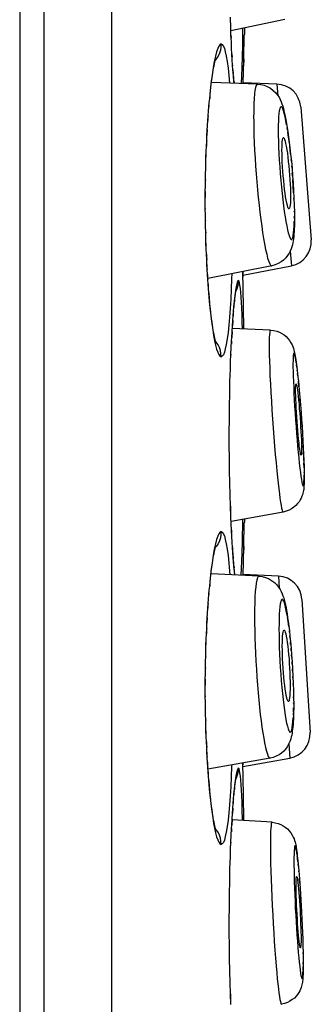
# Model space of a CAD drawing. Units: millimetres. Extents: x 44 to 1277, y -1099 to 1195.
# Drawn here: x 770 to 773, y 905 to 915 of the extents above; entities that cross this region are included whole.
import ezdxf

# ---------------------------------------------------------------- set-up
doc = ezdxf.new("R2010")
doc.units = ezdxf.units.MM
doc.header["$LTSCALE"] = 54.820741
for name, color, linetype in [('1101260_A', 7, 'CONTINUOUS'), ('1210122_TUBE_A', 7, 'CONTINUOUS'), ('BREP_1', 7, 'CONTINUOUS')]:
    doc.layers.add(name, color=color, linetype=linetype)

msp = doc.modelspace()

# ---------------------------------------------------------------- linework, layer by layer
at = {"layer": '1101260_A', "color": 9, "linetype": 'Continuous'}
for p, q in [((770.798, 841.807), (770.798, 934.263)), ((772.145, 915.009), (772.147, 915.185)), ((772.162, 915.124), (772.161, 915.112)), ((772.024, 915.113), (772.025, 915.082)), ((772.034, 914.918), (772.035, 914.888)), ((772.155, 914.867), (772.154, 914.794)), ((772.041, 914.805), (772.041, 914.798)), ((772.045, 914.754), (772.046, 914.717)), ((772.05, 914.685), (772.052, 914.647)), ((772.054, 914.643), (772.056, 914.624)), ((771.796, 914.386), (771.797, 914.373)), ((771.778, 914.139), (771.777, 914.077)), ((771.766, 913.879), (771.767, 913.855)), ((771.762, 913.743), (771.764, 913.739)), ((771.761, 913.62), (771.76, 913.603)), ((771.758, 913.327), (771.76, 913.319)), ((771.761, 913.2), (771.76, 913.191)), ((771.764, 913.082), (771.763, 913.061)), ((771.767, 912.967), (771.766, 912.94)), ((772.146, 912.676), (772.147, 912.618)), ((771.789, 912.546), (771.79, 912.5)), ((772.062, 912.396), (772.06, 912.363)), ((772.058, 912.345), (772.055, 912.33)), ((772.055, 912.33), (772.055, 912.307)), ((772.035, 912.057), (772.032, 911.994)), ((772.024, 911.821), (772.023, 911.814)), ((772.019, 910.256), (772.021, 910.183)), ((772.162, 910.095), (772.161, 910.083)), ((772.029, 910.008), (772.03, 909.979)), ((772.04, 909.828), (772.041, 909.794)), ((772.043, 909.775), (772.046, 909.713)), ((772.155, 909.838), (772.154, 909.765)), ((772.05, 909.681), (772.052, 909.644)), ((772.054, 909.64), (772.056, 909.62)), ((772.009, 909.586), (772.012, 909.549)), ((772.058, 909.602), (772.058, 909.584)), ((772.061, 909.568), (772.062, 909.547)), ((771.796, 909.357), (771.797, 909.344)), ((771.778, 909.109), (771.777, 909.048)), ((771.766, 908.85), (771.767, 908.826)), ((771.762, 908.714), (771.764, 908.709)), ((771.761, 908.591), (771.76, 908.574)), ((771.758, 908.298), (771.76, 908.29)), ((771.761, 908.17), (771.76, 908.161)), ((771.764, 908.053), (771.763, 908.032)), ((771.767, 907.937), (771.766, 907.911)), ((772.146, 907.607), (772.147, 907.589)), ((771.789, 907.517), (771.79, 907.471)), ((772.058, 907.316), (772.055, 907.301)), ((772.062, 907.367), (772.06, 907.334)), ((772.055, 907.301), (772.055, 907.278)), ((772.035, 907.028), (772.032, 906.965)), ((772.024, 906.792), (772.023, 906.784)), ((772.019, 905.226), (772.021, 905.154))]:
    msp.add_line(p, q, dxfattribs=at)
at = {"layer": '1101260_A', "color": 7, "linetype": 'Continuous'}
for p, q in [((772.022, 915.185), (772.018, 915.298)), ((772.024, 915.113), (772.022, 915.185)), ((772.162, 915.188), (772.162, 915.124)), ((772.028, 915.045), (772.024, 915.113)), ((772.031, 914.979), (772.028, 915.045)), ((772.155, 914.867), (772.161, 915.112)), ((772.034, 914.918), (772.031, 914.979)), ((772.038, 914.859), (772.034, 914.918)), ((772.041, 914.805), (772.038, 914.859)), ((772.15, 914.613), (772.155, 914.867)), ((772.045, 914.754), (772.041, 914.805)), ((772.054, 914.643), (772.05, 914.685)), ((772.057, 914.617), (772.054, 914.643)), ((772.152, 912.312), (772.146, 912.676)), ((772.051, 912.265), (772.055, 912.307)), ((772.157, 912.083), (772.152, 912.312)), ((772.043, 912.169), (772.047, 912.219)), ((772.047, 912.219), (772.051, 912.265)), ((772.036, 912.056), (772.04, 912.115)), ((772.04, 912.115), (772.043, 912.169)), ((772.032, 911.994), (772.036, 912.056)), ((772.024, 911.821), (772.027, 911.893)), ((772.021, 911.746), (772.024, 911.821)), ((772.014, 911.546), (772.018, 911.668)), ((772.018, 911.668), (772.021, 911.746)), ((772.011, 911.419), (772.014, 911.546)), ((772.009, 911.287), (772.011, 911.419)), ((772.008, 911.154), (772.009, 911.287)), ((772.007, 911.019), (772.008, 911.154)), ((772.007, 910.885), (772.007, 911.019)), ((772.008, 910.752), (772.007, 910.885)), ((772.01, 910.621), (772.008, 910.752)), ((772.012, 910.495), (772.01, 910.621)), ((772.015, 910.372), (772.012, 910.495)), ((772.019, 910.256), (772.015, 910.372)), ((772.023, 910.145), (772.019, 910.256)), ((772.026, 910.075), (772.023, 910.145)), ((772.029, 910.008), (772.026, 910.075)), ((772.155, 909.838), (772.161, 910.083)), ((772.162, 910.121), (772.162, 910.095)), ((772.033, 909.944), (772.029, 910.008)), ((772.036, 909.884), (772.033, 909.944)), ((772.04, 909.828), (772.036, 909.884)), ((772.043, 909.775), (772.04, 909.828)), ((772.047, 909.726), (772.043, 909.775)), ((772.149, 909.542), (772.155, 909.838)), ((772.05, 909.681), (772.047, 909.726)), ((772.054, 909.64), (772.05, 909.681)), ((772.058, 909.602), (772.054, 909.64)), ((772.152, 907.282), (772.147, 907.607)), ((772.047, 907.19), (772.051, 907.236)), ((772.051, 907.236), (772.055, 907.278)), ((772.158, 907.013), (772.152, 907.282)), ((772.04, 907.085), (772.043, 907.14)), ((772.043, 907.14), (772.047, 907.19)), ((772.032, 906.965), (772.036, 907.027)), ((772.036, 907.027), (772.04, 907.085)), ((772.024, 906.792), (772.027, 906.864)), ((772.018, 906.639), (772.021, 906.717)), ((772.021, 906.717), (772.024, 906.792)), ((772.014, 906.517), (772.018, 906.639)), ((772.011, 906.389), (772.014, 906.517)), ((772.009, 906.258), (772.011, 906.389)), ((772.008, 906.125), (772.009, 906.258)), ((772.007, 905.99), (772.008, 906.125)), ((772.007, 905.856), (772.007, 905.99)), ((772.008, 905.723), (772.007, 905.856)), ((772.01, 905.592), (772.008, 905.723)), ((772.012, 905.465), (772.01, 905.592)), ((772.015, 905.343), (772.012, 905.465)), ((772.019, 905.226), (772.015, 905.343)), ((772.023, 905.116), (772.019, 905.226))]:
    msp.add_line(p, q, dxfattribs=at)
at = {"layer": '1101260_A', "color": 9, "linetype": 'Continuous'}
for points in [[(771.924, 915.022), (771.912, 915.016), (771.9, 915), (771.888, 914.975), (771.876, 914.94), (771.864, 914.895), (771.852, 914.84), (771.841, 914.776)], [(771.924, 915.022), (771.921, 914.99), (771.915, 914.958), (771.905, 914.926), (771.891, 914.897), (771.873, 914.87), (771.865, 914.86)], [(771.924, 915.022), (771.935, 915.018), (771.945, 915.003), (771.956, 914.978), (771.966, 914.942), (771.976, 914.896), (771.985, 914.84), (771.994, 914.774), (772.002, 914.698), (772.009, 914.618)], [(772.133, 914.614), (772.133, 914.616), (772.137, 914.692), (772.14, 914.782), (772.142, 914.889), (772.145, 915.009)], [(771.841, 914.776), (771.829, 914.701), (771.818, 914.612), (771.807, 914.506), (771.805, 914.459)], [(771.79, 914.281), (771.786, 914.263), (771.786, 914.232)], [(771.774, 914.023), (771.771, 914.011), (771.772, 913.968)], [(771.76, 913.5), (771.758, 913.464), (771.76, 913.439)], [(771.771, 912.855), (771.771, 912.826), (771.774, 912.8)], [(771.776, 912.747), (771.776, 912.715), (771.779, 912.695)], [(771.782, 912.644), (771.783, 912.606), (771.786, 912.594)], [(772.033, 912.654), (772.031, 912.6), (772.027, 912.492), (772.022, 912.39)], [(772.1, 912.584), (772.094, 912.578), (772.088, 912.561), (772.081, 912.535), (772.075, 912.499), (772.068, 912.453), (772.065, 912.409)], [(772.1, 912.584), (772.098, 912.551), (772.092, 912.519), (772.082, 912.488), (772.075, 912.473)], [(772.132, 912.358), (772.129, 912.412), (772.125, 912.46), (772.121, 912.502), (772.117, 912.535), (772.112, 912.559), (772.107, 912.576), (772.1, 912.584)], [(771.796, 912.454), (771.798, 912.401), (771.807, 912.306), (771.817, 912.218), (771.826, 912.139), (771.836, 912.072)], [(772.022, 912.39), (772.016, 912.294), (772.01, 912.205), (772.002, 912.122), (771.994, 912.046), (771.985, 911.98), (771.976, 911.924), (771.966, 911.878), (771.956, 911.842), (771.946, 911.816), (771.935, 911.801), (771.924, 911.796)], [(772.142, 912.083), (772.14, 912.149), (772.138, 912.229), (772.135, 912.299), (772.132, 912.358)], [(772.051, 912.265), (772.048, 912.254), (772.047, 912.219)], [(772.043, 912.169), (772.042, 912.164), (772.04, 912.115)], [(771.836, 912.072), (771.846, 912.014), (771.856, 911.962), (771.866, 911.915), (771.876, 911.876), (771.888, 911.844), (771.899, 911.82), (771.911, 911.804), (771.924, 911.796)], [(771.924, 911.796), (771.921, 911.829), (771.915, 911.861), (771.905, 911.892), (771.891, 911.921), (771.873, 911.948), (771.865, 911.958)], [(772.031, 911.961), (772.029, 911.937), (772.029, 911.927)], [(772.13, 909.546), (772.133, 909.612), (772.137, 909.688), (772.14, 909.778), (772.142, 909.885), (772.147, 910.118)], [(771.924, 909.993), (771.912, 909.987), (771.9, 909.971), (771.888, 909.946), (771.876, 909.911), (771.864, 909.866), (771.852, 909.811), (771.841, 909.746)], [(771.924, 909.993), (771.921, 909.961), (771.915, 909.928), (771.905, 909.897), (771.891, 909.868), (771.873, 909.841), (771.865, 909.831)], [(771.924, 909.993), (771.935, 909.988), (771.945, 909.974), (771.956, 909.948), (771.966, 909.913), (771.976, 909.867), (771.985, 909.811), (771.994, 909.745), (772.002, 909.669), (772.009, 909.586)], [(771.841, 909.746), (771.829, 909.672), (771.818, 909.583), (771.807, 909.477), (771.805, 909.43)], [(771.79, 909.251), (771.786, 909.233), (771.786, 909.203)], [(771.774, 908.994), (771.771, 908.982), (771.772, 908.939)], [(771.76, 908.471), (771.758, 908.435), (771.76, 908.41)], [(771.771, 907.826), (771.771, 907.797), (771.774, 907.771)], [(771.776, 907.718), (771.776, 907.686), (771.779, 907.666)], [(771.782, 907.615), (771.783, 907.577), (771.786, 907.565)], [(772.032, 907.587), (772.031, 907.571), (772.027, 907.463), (772.022, 907.361)], [(772.1, 907.555), (772.094, 907.548), (772.088, 907.532), (772.081, 907.506), (772.075, 907.47), (772.068, 907.424), (772.065, 907.38)], [(772.1, 907.555), (772.098, 907.522), (772.092, 907.49), (772.082, 907.459), (772.075, 907.444)], [(772.132, 907.329), (772.129, 907.383), (772.125, 907.431), (772.121, 907.472), (772.117, 907.506), (772.112, 907.53), (772.107, 907.546), (772.1, 907.555)], [(771.796, 907.425), (771.798, 907.371), (771.807, 907.277), (771.817, 907.189), (771.826, 907.11), (771.836, 907.043)], [(772.022, 907.361), (772.016, 907.265), (772.01, 907.176), (772.002, 907.093), (771.994, 907.017), (771.985, 906.951), (771.976, 906.895), (771.966, 906.848), (771.956, 906.812), (771.946, 906.787), (771.935, 906.772), (771.924, 906.767)], [(772.143, 907.014), (772.142, 907.029), (772.14, 907.119), (772.138, 907.2), (772.135, 907.269), (772.132, 907.329)], [(772.051, 907.236), (772.048, 907.225), (772.047, 907.19)], [(772.043, 907.14), (772.042, 907.135), (772.04, 907.085)], [(771.836, 907.043), (771.846, 906.984), (771.856, 906.933), (771.866, 906.886), (771.876, 906.846), (771.888, 906.814), (771.899, 906.791), (771.911, 906.775), (771.924, 906.767)], [(771.924, 906.767), (771.921, 906.799), (771.915, 906.832), (771.905, 906.863), (771.891, 906.892), (771.873, 906.919), (771.865, 906.929)], [(772.031, 906.932), (772.029, 906.908), (772.029, 906.898)]]:
    msp.add_lwpolyline(points, dxfattribs=at)
at = {"layer": '1101260_A', "color": 7, "linetype": 'Continuous'}
for points in [[(771.872, 911.935), (771.871, 911.937), (771.87, 911.942), (771.867, 911.95), (771.864, 911.96), (771.861, 911.973), (771.857, 911.989), (771.854, 912.006), (771.85, 912.025), (771.846, 912.047), (771.841, 912.07), (771.837, 912.096), (771.833, 912.124), (771.829, 912.153), (771.824, 912.184), (771.82, 912.218), (771.816, 912.253), (771.812, 912.29), (771.808, 912.328), (771.804, 912.369), (771.8, 912.411), (771.796, 912.454), (771.792, 912.5), (771.789, 912.546), (771.786, 912.594), (771.782, 912.644), (771.779, 912.695), (771.776, 912.747), (771.774, 912.8), (771.771, 912.855), (771.769, 912.91), (771.767, 912.967), (771.765, 913.024), (771.764, 913.082), (771.763, 913.14), (771.761, 913.2), (771.761, 913.259), (771.76, 913.319), (771.76, 913.379), (771.76, 913.439), (771.76, 913.5), (771.761, 913.56), (771.761, 913.62), (771.763, 913.68), (771.764, 913.739), (771.765, 913.797), (771.767, 913.855), (771.769, 913.912), (771.772, 913.968), (771.774, 914.023), (771.777, 914.077), (771.78, 914.13), (771.783, 914.182), (771.786, 914.232), (771.79, 914.281), (771.793, 914.328), (771.797, 914.373), (771.801, 914.417), (771.805, 914.459), (771.809, 914.499), (771.813, 914.538), (771.817, 914.574), (771.821, 914.609), (771.825, 914.642), (771.83, 914.673), (771.834, 914.701), (771.838, 914.728), (771.842, 914.753), (771.846, 914.776), (771.85, 914.797), (771.854, 914.816), (771.858, 914.833), (771.861, 914.847), (771.865, 914.86), (771.866, 914.865)], [(772.05, 914.685), (772.047, 914.73), (772.045, 914.754)], [(772.055, 912.307), (772.058, 912.345), (772.06, 912.363), (772.062, 912.379), (772.064, 912.395), (772.065, 912.409), (772.067, 912.422), (772.069, 912.435), (772.07, 912.446), (772.072, 912.456), (772.073, 912.465), (772.075, 912.473), (772.076, 912.479), (772.076, 912.482)], [(772.027, 911.893), (772.031, 911.961), (772.032, 911.994)], [(771.872, 906.906), (771.871, 906.907), (771.87, 906.912), (771.867, 906.921), (771.864, 906.931), (771.861, 906.944), (771.857, 906.959), (771.854, 906.977), (771.85, 906.996), (771.846, 907.018), (771.841, 907.041), (771.837, 907.067), (771.833, 907.094), (771.829, 907.124), (771.824, 907.155), (771.82, 907.188), (771.816, 907.223), (771.812, 907.26), (771.808, 907.299), (771.804, 907.339), (771.8, 907.381), (771.796, 907.425), (771.792, 907.47), (771.789, 907.517), (771.786, 907.565), (771.782, 907.615), (771.779, 907.666), (771.776, 907.718), (771.774, 907.771), (771.771, 907.826), (771.769, 907.881), (771.767, 907.937), (771.765, 907.995), (771.764, 908.053), (771.763, 908.111), (771.761, 908.17), (771.761, 908.23), (771.76, 908.29), (771.76, 908.35), (771.76, 908.41), (771.76, 908.471), (771.761, 908.531), (771.761, 908.591), (771.763, 908.65), (771.764, 908.709), (771.765, 908.768), (771.767, 908.826), (771.769, 908.883), (771.772, 908.939), (771.774, 908.994), (771.777, 909.048), (771.78, 909.101), (771.783, 909.153), (771.786, 909.203), (771.79, 909.251), (771.793, 909.298), (771.797, 909.344), (771.801, 909.388), (771.805, 909.43), (771.809, 909.47), (771.813, 909.509), (771.817, 909.545), (771.821, 909.58), (771.825, 909.613), (771.83, 909.643), (771.834, 909.672), (771.838, 909.699), (771.842, 909.724), (771.846, 909.747), (771.85, 909.768), (771.854, 909.787), (771.858, 909.803), (771.861, 909.818), (771.865, 909.831), (771.866, 909.836)], [(772.064, 909.546), (772.063, 909.553), (772.061, 909.568), (772.059, 909.585), (772.058, 909.602)], [(772.055, 907.278), (772.058, 907.316), (772.06, 907.334), (772.062, 907.35), (772.064, 907.365), (772.065, 907.38), (772.067, 907.393), (772.069, 907.405), (772.07, 907.417), (772.072, 907.427), (772.073, 907.436), (772.075, 907.444), (772.076, 907.45), (772.076, 907.453)], [(772.027, 906.864), (772.031, 906.932), (772.032, 906.965)]]:
    msp.add_lwpolyline(points, dxfattribs=at)
at = {"layer": '1210122_TUBE_A', "color": 9, "linetype": 'Continuous'}
msp.add_line((769.849, 1174.771), (769.849, 719.271), dxfattribs=at)
at = {"layer": '1210122_TUBE_A', "color": 7, "linetype": 'Continuous'}
msp.add_line((770.099, 719.271), (770.099, 1174.771), dxfattribs=at)
at = {"layer": 'BREP_1', "color": 7, "linetype": 'Continuous'}
for p, q in [((772.578, 915.273), (772.023, 915.159)), ((772.297, 914.608), (771.823, 914.625)), ((772.498, 914.608), (772.15, 914.62)), ((772.743, 914.372), (772.851, 913.003)), ((772.61, 914.116), (772.618, 914.065)), ((772.618, 914.065), (772.625, 914.01)), ((772.625, 914.01), (772.632, 913.95)), ((772.664, 913.586), (772.669, 913.509)), ((772.669, 913.509), (772.672, 913.433)), ((772.672, 913.433), (772.675, 913.359)), ((772.675, 913.359), (772.677, 913.289)), ((772.677, 913.289), (772.677, 913.222)), ((772.677, 913.222), (772.677, 913.184)), ((772.677, 913.184), (772.677, 913.148)), ((772.444, 912.734), (771.785, 912.605)), ((772.147, 912.637), (772.646, 912.734)), ((772.431, 912.071), (772.038, 912.088)), ((772.714, 911.587), (772.718, 911.546)), ((772.718, 911.546), (772.723, 911.501)), ((772.723, 911.501), (772.727, 911.453)), ((772.727, 911.453), (772.737, 911.343)), ((772.737, 911.343), (772.747, 911.218)), ((772.765, 910.931), (772.769, 910.86)), ((772.778, 910.607), (772.778, 910.556)), ((772.778, 910.556), (772.778, 910.538)), ((772.778, 910.538), (772.778, 910.505)), ((772.562, 910.195), (772.025, 910.096)), ((772.313, 909.533), (771.819, 909.559)), ((772.514, 909.533), (772.15, 909.552)), ((772.755, 909.293), (772.839, 907.922)), ((772.632, 908.915), (772.638, 908.856)), ((772.638, 908.856), (772.644, 908.791)), ((772.644, 908.791), (772.649, 908.723)), ((772.663, 908.5), (772.666, 908.425)), ((772.666, 908.425), (772.668, 908.351)), ((772.668, 908.351), (772.669, 908.28)), ((772.599, 908.279), (772.593, 908.303)), ((772.618, 908.242), (772.616, 908.241)), ((772.669, 908.28), (772.67, 908.212)), ((772.67, 908.17), (772.669, 908.131)), ((772.67, 908.212), (772.67, 908.17)), ((772.428, 907.657), (771.787, 907.543)), ((772.147, 907.572), (772.629, 907.657)), ((772.447, 906.996), (772.036, 907.021)), ((772.723, 906.495), (772.726, 906.455)), ((772.726, 906.455), (772.73, 906.411)), ((772.73, 906.411), (772.737, 906.312)), ((772.737, 906.312), (772.745, 906.197)), ((772.764, 905.786), (772.766, 905.718)), ((772.766, 905.718), (772.767, 905.653)), ((772.767, 905.653), (772.768, 905.586)), ((772.768, 905.586), (772.769, 905.537)), ((772.769, 905.514), (772.768, 905.492)), ((772.769, 905.537), (772.769, 905.514))]:
    msp.add_line(p, q, dxfattribs=at)
at = {"layer": 'BREP_1', "color": 9, "linetype": 'Continuous'}
for p, q in [((772.498, 914.608), (772.508, 914.489)), ((772.258, 914.348), (772.258, 914.326)), ((772.258, 914.326), (772.258, 914.304)), ((772.258, 914.304), (772.257, 914.282)), ((772.512, 914.184), (772.511, 914.168)), ((772.511, 914.168), (772.511, 914.152)), ((772.511, 914.152), (772.511, 914.135)), ((772.606, 914.137), (772.604, 914.162)), ((772.646, 913.815), (772.643, 913.83)), ((772.653, 913.74), (772.65, 913.762)), ((772.659, 913.663), (772.655, 913.692)), ((772.672, 913.421), (772.672, 913.433)), ((772.677, 913.289), (772.675, 913.299)), ((772.677, 913.222), (772.676, 913.242)), ((772.634, 912.884), (772.646, 912.734)), ((772.418, 911.919), (772.418, 911.878)), ((772.663, 911.723), (772.663, 911.693)), ((772.707, 911.65), (772.706, 911.659)), ((772.712, 911.599), (772.71, 911.625)), ((772.724, 911.486), (772.718, 911.545)), ((772.737, 911.343), (772.735, 911.359)), ((772.747, 911.218), (772.746, 911.223)), ((772.752, 911.15), (772.751, 911.153)), ((772.757, 911.078), (772.756, 911.084)), ((772.765, 910.931), (772.764, 910.947)), ((772.769, 910.86), (772.768, 910.881)), ((772.772, 910.792), (772.771, 910.817)), ((772.775, 910.726), (772.773, 910.758)), ((772.777, 910.651), (772.775, 910.703)), ((772.777, 910.604), (772.778, 910.607)), ((772.777, 910.538), (772.778, 910.574)), ((772.514, 909.533), (772.522, 909.41)), ((772.268, 909.189), (772.267, 909.173)), ((772.267, 909.173), (772.267, 909.149)), ((772.267, 909.149), (772.267, 909.116)), ((772.519, 909.043), (772.518, 908.99)), ((772.626, 908.956), (772.626, 908.969)), ((772.633, 908.894), (772.632, 908.915)), ((772.639, 908.83), (772.638, 908.856)), ((772.645, 908.763), (772.644, 908.791)), ((772.65, 908.695), (772.649, 908.723)), ((772.655, 908.625), (772.654, 908.651)), ((772.659, 908.556), (772.659, 908.577)), ((772.662, 908.486), (772.663, 908.5)), ((772.665, 908.418), (772.666, 908.425)), ((772.669, 908.28), (772.668, 908.289)), ((772.67, 908.212), (772.668, 908.227)), ((772.668, 908.095), (772.667, 908.122)), ((772.669, 908.131), (772.668, 908.175)), ((772.62, 907.804), (772.629, 907.657)), ((772.431, 906.766), (772.431, 906.717)), ((772.704, 906.667), (772.702, 906.695)), ((772.709, 906.63), (772.707, 906.651)), ((772.714, 906.587), (772.71, 906.625)), ((772.673, 906.587), (772.673, 906.551)), ((772.719, 906.539), (772.716, 906.567)), ((772.723, 906.486), (772.723, 906.495)), ((772.733, 906.367), (772.73, 906.411)), ((772.745, 906.197), (772.742, 906.236)), ((772.752, 906.068), (772.75, 906.098)), ((772.767, 905.64), (772.767, 905.653)), ((772.769, 905.537), (772.768, 905.55)), ((772.768, 905.472), (772.768, 905.506))]:
    msp.add_line(p, q, dxfattribs=at)
for points in [[(772.297, 914.608), (772.29, 914.605), (772.283, 914.594), (772.276, 914.574), (772.271, 914.544), (772.266, 914.507), (772.262, 914.461), (772.26, 914.408), (772.258, 914.348)], [(772.597, 914.187), (772.589, 914.231), (772.581, 914.271), (772.573, 914.304), (772.565, 914.331), (772.557, 914.352), (772.55, 914.366), (772.543, 914.373), (772.537, 914.373), (772.531, 914.366), (772.526, 914.352), (772.522, 914.331), (772.518, 914.304), (772.515, 914.27), (772.513, 914.23), (772.512, 914.184)], [(772.257, 914.282), (772.258, 914.217), (772.259, 914.149), (772.261, 914.077), (772.264, 914.002), (772.268, 913.924), (772.273, 913.844), (772.278, 913.763), (772.284, 913.682), (772.29, 913.6), (772.298, 913.519), (772.305, 913.439), (772.314, 913.36), (772.322, 913.285), (772.331, 913.212), (772.341, 913.142), (772.35, 913.077), (772.36, 913.016), (772.37, 912.96)], [(772.511, 914.135), (772.512, 914.078), (772.513, 914.019), (772.515, 913.957), (772.518, 913.891), (772.522, 913.823), (772.526, 913.754), (772.531, 913.685), (772.537, 913.615), (772.543, 913.547), (772.55, 913.48), (772.558, 913.415), (772.565, 913.353)], [(772.625, 914.01), (772.622, 914.024), (772.614, 914.082), (772.61, 914.116)], [(772.639, 913.885), (772.637, 913.897), (772.629, 913.962)], [(772.669, 913.486), (772.665, 913.554), (772.661, 913.623)], [(772.565, 913.353), (772.573, 913.295), (772.581, 913.24), (772.589, 913.19), (772.598, 913.146), (772.606, 913.106), (772.614, 913.073)], [(772.669, 913.074), (772.672, 913.107), (772.674, 913.148), (772.675, 913.194)], [(772.614, 913.073), (772.622, 913.046), (772.63, 913.025), (772.637, 913.011), (772.644, 913.004), (772.65, 913.004), (772.656, 913.011), (772.661, 913.025), (772.665, 913.046), (772.669, 913.074)], [(772.37, 912.96), (772.381, 912.903), (772.392, 912.854), (772.402, 912.813), (772.413, 912.78), (772.423, 912.756), (772.432, 912.741), (772.441, 912.734), (772.444, 912.734)], [(772.431, 912.071), (772.428, 912.069), (772.425, 912.061), (772.423, 912.046), (772.42, 912.024), (772.419, 911.996), (772.418, 911.96), (772.418, 911.919)], [(772.418, 911.878), (772.419, 911.817), (772.421, 911.75), (772.423, 911.677), (772.426, 911.598), (772.43, 911.515), (772.435, 911.427), (772.44, 911.337), (772.446, 911.245), (772.452, 911.152), (772.459, 911.059), (772.466, 910.966), (772.473, 910.875), (772.48, 910.787), (772.488, 910.702), (772.496, 910.621)], [(772.696, 911.734), (772.691, 911.767), (772.686, 911.794), (772.681, 911.814), (772.677, 911.828), (772.674, 911.834), (772.671, 911.833), (772.668, 911.825), (772.666, 911.81), (772.665, 911.788), (772.664, 911.759), (772.663, 911.723)], [(772.663, 911.693), (772.664, 911.646), (772.666, 911.595), (772.667, 911.54), (772.67, 911.48), (772.673, 911.417), (772.676, 911.351), (772.68, 911.283), (772.685, 911.214), (772.69, 911.144), (772.695, 911.075), (772.7, 911.006), (772.705, 910.939), (772.711, 910.874), (772.717, 910.811), (772.723, 910.753), (772.728, 910.698)], [(772.703, 911.689), (772.701, 911.694), (772.699, 911.717)], [(772.728, 910.698), (772.734, 910.648), (772.74, 910.603), (772.745, 910.564), (772.75, 910.53), (772.755, 910.503), (772.759, 910.483), (772.763, 910.47), (772.767, 910.463), (772.77, 910.464), (772.773, 910.472), (772.775, 910.487), (772.776, 910.509), (772.777, 910.538)], [(772.496, 910.621), (772.503, 910.554), (772.509, 910.492), (772.516, 910.435), (772.523, 910.383), (772.529, 910.337), (772.535, 910.297), (772.541, 910.263), (772.546, 910.236), (772.551, 910.215), (772.556, 910.202), (772.56, 910.196), (772.562, 910.195)], [(772.313, 909.533), (772.304, 909.529), (772.297, 909.515), (772.29, 909.493), (772.284, 909.461), (772.279, 909.422), (772.275, 909.374), (772.271, 909.319), (772.269, 909.257), (772.268, 909.189)], [(772.605, 909.117), (772.597, 909.16), (772.589, 909.198), (772.582, 909.231), (772.575, 909.257), (772.567, 909.276), (772.56, 909.289), (772.554, 909.295), (772.548, 909.293), (772.542, 909.285), (772.537, 909.27), (772.532, 909.248), (772.528, 909.219), (772.524, 909.184), (772.522, 909.143), (772.52, 909.096), (772.519, 909.043)], [(772.267, 909.116), (772.267, 909.046), (772.269, 908.973), (772.271, 908.896), (772.273, 908.818), (772.277, 908.738), (772.281, 908.656), (772.286, 908.574), (772.291, 908.493), (772.297, 908.412), (772.304, 908.332), (772.311, 908.255), (772.318, 908.18), (772.326, 908.108), (772.334, 908.04), (772.343, 907.976), (772.352, 907.917), (772.361, 907.863), (772.369, 907.815)], [(772.619, 909.014), (772.612, 909.067), (772.608, 909.107)], [(772.518, 908.99), (772.519, 908.928), (772.52, 908.864), (772.522, 908.799), (772.525, 908.731), (772.528, 908.661), (772.532, 908.592), (772.537, 908.522), (772.542, 908.454), (772.548, 908.387), (772.554, 908.323)], [(772.554, 908.323), (772.561, 908.261), (772.568, 908.203), (772.575, 908.15), (772.582, 908.101)], [(772.582, 908.101), (772.59, 908.057), (772.597, 908.019), (772.605, 907.986), (772.612, 907.96), (772.619, 907.941), (772.626, 907.928), (772.633, 907.923), (772.639, 907.924), (772.645, 907.932), (772.65, 907.948), (772.655, 907.97), (772.659, 907.999), (772.662, 908.034), (772.665, 908.075)], [(772.369, 907.815), (772.38, 907.767), (772.39, 907.728), (772.399, 907.697), (772.409, 907.675), (772.418, 907.661), (772.426, 907.657), (772.428, 907.657)], [(772.447, 906.996), (772.446, 906.995), (772.442, 906.991), (772.439, 906.978), (772.437, 906.959), (772.435, 906.933), (772.433, 906.901), (772.432, 906.862), (772.431, 906.817), (772.431, 906.766)], [(772.431, 906.717), (772.432, 906.647), (772.433, 906.572), (772.435, 906.491), (772.438, 906.406), (772.441, 906.318), (772.445, 906.227), (772.449, 906.134), (772.454, 906.04), (772.459, 905.947), (772.465, 905.855), (772.47, 905.765), (772.477, 905.677), (772.483, 905.594), (772.489, 905.515), (772.496, 905.441)], [(772.7, 906.698), (772.696, 906.723), (772.692, 906.741), (772.688, 906.751), (772.685, 906.755), (772.682, 906.752), (772.679, 906.742), (772.677, 906.724), (772.675, 906.7), (772.674, 906.669), (772.673, 906.631), (772.673, 906.587)], [(772.673, 906.551), (772.674, 906.497), (772.675, 906.44), (772.676, 906.379), (772.678, 906.315), (772.681, 906.248), (772.684, 906.179), (772.687, 906.11), (772.691, 906.039), (772.695, 905.97), (772.699, 905.902), (772.703, 905.835), (772.708, 905.771), (772.713, 905.71), (772.717, 905.652)], [(772.717, 905.652), (772.722, 905.599), (772.727, 905.551), (772.732, 905.508), (772.736, 905.47), (772.741, 905.44), (772.745, 905.415), (772.749, 905.397), (772.753, 905.386)], [(772.496, 905.441), (772.501, 905.382), (772.507, 905.328), (772.513, 905.279), (772.518, 905.236), (772.523, 905.199), (772.528, 905.169), (772.533, 905.146), (772.537, 905.13), (772.542, 905.12), (772.545, 905.118)], [(772.753, 905.386), (772.756, 905.382), (772.759, 905.385)], [(772.759, 905.385), (772.762, 905.396), (772.764, 905.413), (772.766, 905.437), (772.767, 905.468)]]:
    msp.add_lwpolyline(points, dxfattribs=at)
at = {"layer": 'BREP_1', "color": 7, "linetype": 'Continuous'}
for points in [[(772.297, 914.608), (772.331, 914.605), (772.366, 914.596), (772.398, 914.584), (772.431, 914.566), (772.46, 914.543), (772.485, 914.519), (772.504, 914.495), (772.519, 914.472), (772.531, 914.449), (772.541, 914.426), (772.549, 914.405), (772.557, 914.382), (772.564, 914.358), (772.57, 914.333)], [(772.57, 914.333), (772.577, 914.305), (772.583, 914.274), (772.59, 914.241), (772.597, 914.203), (772.604, 914.162), (772.61, 914.116)], [(772.549, 913.928), (772.55, 913.963), (772.551, 913.992), (772.553, 914.016), (772.555, 914.035), (772.559, 914.048), (772.562, 914.055), (772.565, 914.056)], [(772.565, 914.056), (772.567, 914.055), (772.571, 914.049), (772.577, 914.038), (772.582, 914.02), (772.587, 913.997), (772.593, 913.967)], [(772.593, 913.41), (772.587, 913.445), (772.582, 913.483), (772.577, 913.523), (772.571, 913.567), (772.567, 913.614), (772.562, 913.661), (772.559, 913.708), (772.555, 913.756), (772.553, 913.803), (772.551, 913.846), (772.55, 913.888), (772.549, 913.928)], [(772.593, 913.967), (772.599, 913.932), (772.605, 913.895), (772.61, 913.854), (772.615, 913.81), (772.62, 913.764), (772.625, 913.716), (772.628, 913.669), (772.631, 913.621), (772.634, 913.575), (772.636, 913.531), (772.637, 913.489), (772.637, 913.449)], [(772.632, 913.95), (772.639, 913.885), (772.646, 913.815)], [(772.646, 913.815), (772.653, 913.74), (772.659, 913.663), (772.664, 913.586)], [(772.623, 913.322), (772.62, 913.322), (772.615, 913.328), (772.61, 913.34), (772.605, 913.357), (772.599, 913.381), (772.593, 913.41)], [(772.637, 913.449), (772.637, 913.414), (772.636, 913.385), (772.634, 913.361), (772.631, 913.342), (772.628, 913.329), (772.625, 913.323), (772.623, 913.322)], [(772.677, 913.148), (772.675, 913.116), (772.674, 913.087), (772.672, 913.06)], [(772.672, 913.06), (772.67, 913.036), (772.668, 913.013), (772.665, 912.991), (772.661, 912.97), (772.657, 912.95), (772.651, 912.929), (772.644, 912.908), (772.635, 912.885), (772.623, 912.863), (772.608, 912.84), (772.589, 912.816), (772.566, 912.794), (772.54, 912.774), (772.511, 912.757), (772.479, 912.743), (772.444, 912.734)], [(772.431, 912.071), (772.464, 912.067), (772.495, 912.059), (772.523, 912.049), (772.548, 912.036), (772.571, 912.021), (772.591, 912.005), (772.611, 911.985), (772.628, 911.963), (772.642, 911.941), (772.653, 911.921), (772.661, 911.901), (772.668, 911.883), (772.672, 911.867)], [(772.672, 911.867), (772.676, 911.852), (772.68, 911.837), (772.683, 911.821), (772.686, 911.804), (772.689, 911.786), (772.692, 911.765), (772.696, 911.742), (772.699, 911.717), (772.703, 911.689), (772.706, 911.659), (772.71, 911.625), (772.714, 911.587)], [(772.69, 911.456), (772.69, 911.48), (772.691, 911.498), (772.692, 911.51), (772.694, 911.515), (772.695, 911.516)], [(772.695, 911.516), (772.696, 911.515), (772.699, 911.508), (772.702, 911.495), (772.705, 911.476), (772.709, 911.452), (772.712, 911.423), (772.716, 911.389), (772.72, 911.349)], [(772.72, 910.948), (772.716, 910.991), (772.712, 911.036), (772.709, 911.082), (772.705, 911.129), (772.702, 911.177), (772.699, 911.224), (772.696, 911.27), (772.694, 911.315), (772.692, 911.356), (772.691, 911.393), (772.69, 911.426), (772.69, 911.456)], [(772.72, 911.349), (772.725, 911.306), (772.728, 911.261), (772.732, 911.216), (772.736, 911.168), (772.739, 911.12), (772.742, 911.073), (772.745, 911.027), (772.747, 910.982), (772.749, 910.941), (772.75, 910.904), (772.751, 910.871), (772.751, 910.841)], [(772.747, 911.218), (772.752, 911.15), (772.757, 911.078)], [(772.757, 911.078), (772.761, 911.004), (772.765, 910.931)], [(772.746, 910.781), (772.745, 910.782), (772.742, 910.789), (772.739, 910.802), (772.736, 910.821), (772.732, 910.845), (772.728, 910.874), (772.725, 910.909), (772.72, 910.948)], [(772.769, 910.86), (772.772, 910.792), (772.775, 910.726)], [(772.751, 910.841), (772.751, 910.817), (772.75, 910.799), (772.749, 910.787), (772.747, 910.782), (772.746, 910.781)], [(772.775, 910.726), (772.777, 910.664), (772.778, 910.607)], [(772.778, 910.505), (772.777, 910.491), (772.777, 910.478), (772.776, 910.465), (772.775, 910.453), (772.774, 910.441), (772.773, 910.429)], [(772.773, 910.429), (772.771, 910.416), (772.768, 910.403), (772.765, 910.389), (772.761, 910.373), (772.755, 910.357), (772.747, 910.339), (772.738, 910.32), (772.725, 910.301), (772.711, 910.282), (772.693, 910.263), (772.673, 910.245), (772.649, 910.229), (772.623, 910.215), (772.594, 910.203), (772.562, 910.195)], [(772.313, 909.533), (772.346, 909.529), (772.38, 909.521), (772.412, 909.508), (772.443, 909.49), (772.472, 909.468), (772.496, 909.444), (772.515, 909.421), (772.53, 909.397), (772.542, 909.375), (772.552, 909.353), (772.56, 909.332), (772.567, 909.31), (772.573, 909.288), (772.579, 909.264), (772.585, 909.238), (772.591, 909.21), (772.596, 909.179)], [(772.596, 909.179), (772.602, 909.145), (772.608, 909.107), (772.614, 909.065), (772.62, 909.019), (772.626, 908.969), (772.632, 908.915)], [(772.553, 908.813), (772.554, 908.852), (772.555, 908.886), (772.556, 908.915), (772.559, 908.938), (772.562, 908.957), (772.565, 908.969), (772.569, 908.975), (772.571, 908.976)], [(772.571, 908.976), (772.573, 908.975), (772.578, 908.969), (772.583, 908.957), (772.588, 908.939), (772.593, 908.914)], [(772.593, 908.914), (772.599, 908.884), (772.604, 908.85), (772.609, 908.813), (772.613, 908.771), (772.618, 908.726), (772.622, 908.68), (772.625, 908.633), (772.628, 908.585), (772.63, 908.537), (772.632, 908.492), (772.633, 908.448), (772.634, 908.404)], [(772.593, 908.303), (772.588, 908.333), (772.583, 908.367), (772.578, 908.405), (772.573, 908.446), (772.569, 908.491), (772.565, 908.537), (772.562, 908.584), (772.559, 908.633), (772.556, 908.68), (772.555, 908.725), (772.554, 908.77), (772.553, 908.813)], [(772.649, 908.723), (772.654, 908.651), (772.659, 908.577), (772.663, 908.5)], [(772.632, 908.331), (772.63, 908.303), (772.628, 908.279), (772.625, 908.261), (772.622, 908.248), (772.618, 908.242)], [(772.634, 908.404), (772.633, 908.365), (772.632, 908.331)], [(772.616, 908.241), (772.613, 908.242), (772.609, 908.248), (772.604, 908.26), (772.599, 908.279)], [(772.669, 908.131), (772.668, 908.095), (772.667, 908.062), (772.665, 908.032)], [(772.665, 908.032), (772.664, 908.005), (772.661, 907.979), (772.659, 907.956), (772.656, 907.934), (772.653, 907.914), (772.65, 907.894), (772.645, 907.875), (772.64, 907.855), (772.634, 907.836), (772.625, 907.815), (772.615, 907.794), (772.602, 907.773), (772.587, 907.751), (772.567, 907.73), (772.544, 907.709), (772.519, 907.691), (772.491, 907.676), (772.46, 907.665), (772.428, 907.657)], [(772.447, 906.996), (772.479, 906.991), (772.51, 906.984), (772.538, 906.973), (772.562, 906.96), (772.584, 906.945), (772.605, 906.928), (772.624, 906.908), (772.642, 906.885), (772.656, 906.863), (772.666, 906.843), (772.674, 906.824), (772.68, 906.806), (772.684, 906.791), (772.688, 906.776), (772.691, 906.762), (772.694, 906.747), (772.696, 906.731)], [(772.696, 906.731), (772.699, 906.714), (772.702, 906.695), (772.705, 906.674), (772.707, 906.651), (772.71, 906.625), (772.713, 906.597), (772.716, 906.567), (772.72, 906.533), (772.723, 906.495)], [(772.695, 906.346), (772.695, 906.376), (772.696, 906.4), (772.697, 906.418), (772.698, 906.43), (772.7, 906.436), (772.701, 906.436)], [(772.701, 906.436), (772.702, 906.436), (772.705, 906.429), (772.708, 906.416), (772.711, 906.398), (772.714, 906.374), (772.717, 906.345), (772.72, 906.31)], [(772.72, 905.827), (772.717, 905.867), (772.714, 905.909), (772.711, 905.952), (772.708, 905.999), (772.705, 906.047), (772.702, 906.094), (772.7, 906.142), (772.698, 906.188), (772.697, 906.233), (772.696, 906.273), (772.695, 906.311), (772.695, 906.346)], [(772.72, 906.31), (772.724, 906.27), (772.727, 906.228), (772.73, 906.185), (772.733, 906.139), (772.736, 906.09), (772.738, 906.043), (772.741, 905.996), (772.742, 905.949), (772.744, 905.905), (772.745, 905.864), (772.746, 905.826), (772.746, 905.791)], [(772.745, 906.197), (772.752, 906.068), (772.755, 905.999), (772.759, 905.929)], [(772.759, 905.929), (772.761, 905.857), (772.764, 905.786)], [(772.74, 905.701), (772.738, 905.702), (772.736, 905.708), (772.733, 905.721), (772.73, 905.739), (772.727, 905.763), (772.724, 905.792), (772.72, 905.827)], [(772.746, 905.791), (772.746, 905.761), (772.745, 905.737), (772.744, 905.72), (772.742, 905.708), (772.741, 905.702), (772.74, 905.701)], [(772.768, 905.492), (772.768, 905.472), (772.768, 905.454), (772.767, 905.438), (772.767, 905.422), (772.766, 905.408)], [(772.766, 905.408), (772.765, 905.395), (772.764, 905.382), (772.763, 905.37), (772.762, 905.358), (772.76, 905.346), (772.758, 905.334), (772.755, 905.32), (772.751, 905.306), (772.747, 905.291), (772.74, 905.275), (772.732, 905.257), (772.722, 905.239), (772.71, 905.22), (772.694, 905.201), (772.677, 905.183), (772.656, 905.166), (772.632, 905.15), (772.606, 905.136), (772.577, 905.126), (772.545, 905.118)]]:
    msp.add_lwpolyline(points, dxfattribs=at)
for centre, start, end in [((772.489, 914.354), 4.4999, 88), ((772.597, 912.983), 281, 4.5001), ((772.501, 909.28), 3.4999, 87), ((772.585, 907.907), 280, 3.5001)]:
    msp.add_arc(centre, 0.254, start, end, dxfattribs=at)

doc.saveas('drawing.dxf')
